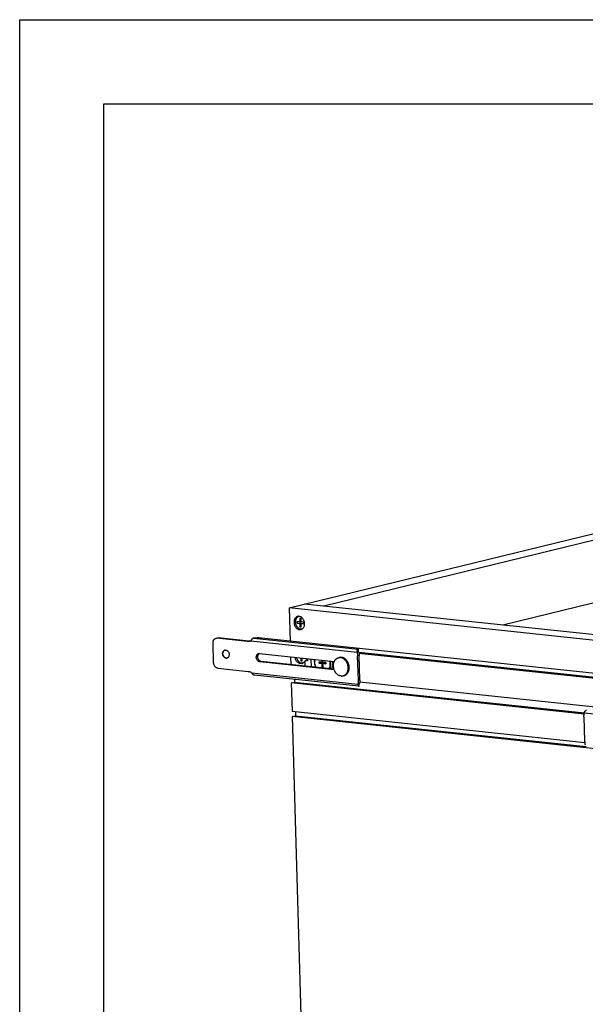
# Model space of a CAD drawing. Units: inches. Extents: x 0 to 17, y 0 to 11.
# Drawn here: x 0 to 3.4, y 5.1 to 11 of the extents above; entities that cross this region are included whole.
import ezdxf

# ---------------------------------------------------------------- set-up
doc = ezdxf.new("R2010")
doc.units = ezdxf.units.IN
doc.header["$LTSCALE"] = 0.935
doc.header["$MEASUREMENT"] = 0
doc.layers.get('0').update_dxf_attribs({"linetype": 'CONTINUOUS'})
doc.layers.add('02___PRT_ALL_AXES', color=7, linetype='CONTINUOUS')

msp = doc.modelspace()

# ---------------------------------------------------------------- linework, layer by layer
at = {"color": 7, "linetype": 'Continuous'}
for p, q in [((0, 0), (0, 11)), ((0, 11), (17, 11)), ((0.5, 0.5), (0.5, 10.5)), ((0.5, 10.5), (16.5, 10.5)), ((1.6019, 7.5037), (4.8491, 8.2957)), ((4.8736, 8.2611), (1.8089, 7.5137)), ((4.8842, 7.8917), (2.8714, 7.4008)), ((1.6019, 7.5037), (1.6075, 7.3062)), ((3.7614, 7.2743), (1.6019, 7.5037)), ((3.8526, 7.2966), (1.6931, 7.526)), ((1.6645, 7.4406), (1.6651, 7.4209)), ((1.6645, 7.4406), (1.6725, 7.4353)), ((1.6724, 7.4397), (1.6645, 7.4406)), ((1.6729, 7.42), (1.6724, 7.4397)), ((1.6494, 7.4225), (1.6496, 7.4127)), ((1.6651, 7.4209), (1.6494, 7.4225)), ((1.6496, 7.4127), (1.6657, 7.4142)), ((1.6496, 7.4127), (1.6653, 7.411)), ((1.6651, 7.4209), (1.6728, 7.4228)), ((1.6653, 7.411), (1.6746, 7.4133)), ((1.6653, 7.411), (1.6659, 7.3913)), ((1.6655, 7.421), (1.6657, 7.4142)), ((1.6657, 7.4142), (1.6746, 7.4133)), ((1.6659, 7.3913), (1.6735, 7.4004)), ((1.6659, 7.3913), (1.6738, 7.3905)), ((1.6886, 7.4184), (1.6729, 7.42)), ((1.6732, 7.4102), (1.6825, 7.4124)), ((1.6738, 7.3905), (1.6732, 7.4102)), ((1.6732, 7.4102), (1.6889, 7.4085)), ((1.6746, 7.4133), (1.6747, 7.4105)), ((1.6825, 7.4124), (1.6888, 7.4118)), ((1.6889, 7.4085), (1.6886, 7.4184)), ((1.166, 7.3225), (1.1752, 7.3248)), ((1.3525, 7.3037), (1.1722, 7.3229)), ((1.437, 7.3259), (1.6075, 7.3078)), ((1.1529, 7.1776), (1.1495, 7.2959)), ((3.767, 7.0768), (1.6075, 7.3062)), ((2.0112, 7.2579), (2.0115, 7.2464)), ((2.012, 7.2597), (2.0125, 7.245)), ((1.2285, 7.2051), (1.2251, 7.2058)), ((1.4253, 7.2322), (1.8702, 7.1849)), ((1.6102, 7.2125), (1.6115, 7.1666)), ((1.6712, 7.2061), (1.6717, 7.1894)), ((1.6796, 7.1885), (1.6791, 7.2052)), ((2.0051, 7.2406), (2.0143, 7.2428)), ((2.0131, 7.0728), (2.009, 7.2181)), ((2.0116, 7.2457), (2.0115, 7.246)), ((2.0125, 7.2438), (2.0122, 7.2441)), ((1.1773, 7.1456), (1.3576, 7.1264)), ((1.8693, 7.1359), (1.4267, 7.1829)), ((1.6717, 7.1894), (1.6793, 7.1984)), ((1.6717, 7.1894), (1.6796, 7.1885)), ((1.7795, 7.1753), (1.7793, 7.1834)), ((1.7959, 7.1817), (1.7793, 7.1834)), ((1.8092, 7.1767), (1.7795, 7.1753)), ((1.7795, 7.1753), (1.7961, 7.1735)), ((1.7955, 7.1929), (1.7959, 7.1817)), ((1.7959, 7.1817), (1.8023, 7.1832)), ((1.7961, 7.1735), (1.8092, 7.1767)), ((1.7961, 7.1735), (1.7967, 7.1527)), ((1.7967, 7.1527), (1.8028, 7.1645)), ((1.8032, 7.152), (1.7967, 7.1527)), ((1.8023, 7.181), (1.802, 7.1922)), ((1.8189, 7.1792), (1.8023, 7.181)), ((1.8026, 7.1728), (1.8156, 7.176)), ((1.8032, 7.152), (1.8026, 7.1728)), ((1.8026, 7.1728), (1.8192, 7.1711)), ((1.8078, 7.1741), (1.8092, 7.1767)), ((1.8092, 7.1767), (1.8132, 7.1798)), ((1.8156, 7.176), (1.8151, 7.1796)), ((1.8192, 7.1711), (1.8156, 7.176)), ((1.8189, 7.1792), (1.8192, 7.1711)), ((2.0159, 7.0385), (1.3952, 7.1045)), ((1.6146, 7.0575), (1.634, 7.0622)), ((1.6146, 7.0575), (1.6195, 6.8871)), ((1.6335, 7.0792), (1.634, 7.0622)), ((2.0105, 7.051), (2.0198, 7.0532)), ((2.0159, 7.0385), (2.0175, 7.0387)), ((2.0175, 7.0387), (2.0171, 7.0503)), ((2.0183, 7.0406), (2.018, 7.0521)), ((1.6204, 6.8575), (1.6397, 6.8622)), ((1.6204, 6.8575), (1.6959, 4.2228)), ((3.7799, 6.6281), (1.6204, 6.8575)), ((1.6391, 6.885), (1.6397, 6.8622)), ((1.6397, 6.8622), (3.3667, 6.6788)), ((3.3541, 6.8567), (3.3583, 6.7114))]:
    msp.add_line(p, q, dxfattribs=at)
at = {"color": 9, "linetype": 'Continuous'}
for p, q in [((1.1815, 7.3252), (1.1722, 7.3229)), ((1.3919, 7.3237), (2.0112, 7.2579)), ((1.3618, 7.306), (1.3525, 7.3037)), ((1.3738, 7.3076), (2.0051, 7.2406)), ((1.2285, 7.2051), (1.2265, 7.2046)), ((2.0183, 7.2203), (2.009, 7.2181)), ((1.436, 7.1852), (1.4267, 7.1829)), ((1.3792, 7.118), (2.0105, 7.051)), ((2.0224, 7.075), (2.0131, 7.0728)), ((3.9881, 6.8114), (3.3568, 6.8785))]:
    msp.add_line(p, q, dxfattribs=at)
at = {"color": 3, "linetype": 'Continuous'}
for p, q in [((1.3618, 7.306), (1.1815, 7.3252)), ((2.0125, 7.245), (2.0123, 7.2441)), ((2.014, 7.2429), (2.0143, 7.2428)), ((2.0224, 7.075), (2.0183, 7.2203)), ((1.8682, 7.1393), (1.436, 7.1852))]:
    msp.add_line(p, q, dxfattribs=at)
at = {"color": 7, "linetype": 'Continuous'}
for points in [[(2.0115, 7.246), (2.0115, 7.2462), (2.0115, 7.2464)], [(2.0122, 7.2441), (2.0121, 7.2444), (2.0119, 7.2447), (2.0118, 7.2451), (2.0117, 7.2454), (2.0116, 7.2457)], [(2.0133, 7.2431), (2.013, 7.2433), (2.0127, 7.2435), (2.0125, 7.2438)], [(2.014, 7.2429), (2.0139, 7.2429), (2.0136, 7.243), (2.0133, 7.2431)], [(2.0171, 7.0503), (2.0171, 7.0503), (2.0171, 7.0502), (2.0171, 7.0503), (2.0171, 7.0503), (2.0172, 7.0505), (2.0172, 7.0506), (2.0173, 7.0508), (2.0174, 7.0511), (2.0175, 7.0513), (2.0176, 7.0516), (2.0178, 7.0519), (2.018, 7.0521)], [(2.018, 7.0521), (2.0182, 7.0524), (2.0184, 7.0526), (2.0187, 7.0528), (2.019, 7.053)], [(2.019, 7.053), (2.0192, 7.0531), (2.0194, 7.0531)]]:
    msp.add_lwpolyline(points, dxfattribs=at)
for centre, radius, start, end in [((1.3567, 7.3409), 0.0373, 283.7199, 291.06955), ((1.3565, 7.3415), 0.038, 291.07616, 297.03436), ((1.2256, 7.2385), 0.0151, 109.62865, 122.29268), ((1.2234, 7.2386), 0.0146, 100.08098, 103.69251), ((1.2281, 7.2196), 0.0151, 263.86366, 276.62571), ((1.2301, 7.2203), 0.0153, 263.91872, 270.21528), ((1.2282, 7.2192), 0.0147, 276.64047, 283.6797), ((1.2282, 7.2191), 0.0146, 283.69978, 288.0545), ((1.4237, 7.2165), 0.0157, 83.93615, 85.46741), ((1.662, 7.2087), 0.043, 350.15461, 351.72569), ((1.9089, 7.1725), 0.0372, 83.93641, 84.95833), ((1.673, 7.2046), 0.0313, 324.8254, 328.06151), ((1.7832, 7.1733), 0.0796, 8.06326, 9.05036), ((1.7845, 7.1735), 0.0783, 1.65346, 8.08764), ((1.9373, 7.0706), 0.0759, 354.86923, 1.65406), ((3.4377, 6.7137), 0.0795, 181.67637, 188.2596), ((3.4392, 6.7139), 0.081, 188.26664, 198.03033)]:
    msp.add_arc(centre, radius, start, end, dxfattribs=at)
at = {"color": 3, "linetype": 'Continuous'}
for centre, radius, start, end in [((1.4342, 7.2177), 0.0172, 128.41627, 134.31576), ((1.4336, 7.2184), 0.0163, 122.19904, 128.38897)]:
    msp.add_arc(centre, radius, start, end, dxfattribs=at)
at = {"color": 9, "linetype": 'Continuous'}
for centre, radius, start, end in [((1.9084, 7.1766), 0.0331, 101.77315, 103.70577), ((1.9084, 7.1741), 0.0356, 82.88111, 83.93599), ((1.7914, 7.1658), 0.0543, 334.28002, 334.75144), ((1.7699, 7.17), 0.0764, 1.67068, 13.35566), ((1.7703, 7.1701), 0.0795, 1.66739, 12.47901), ((1.7818, 7.173), 0.0804, 7.90845, 9.23407), ((1.7823, 7.173), 0.0799, 6.27202, 7.90898), ((1.7833, 7.1732), 0.0789, 1.6582, 6.2751)]:
    msp.add_arc(centre, radius, start, end, dxfattribs=at)
at = {"color": 7, "linetype": 'Continuous'}
for points, knots in [([(1.6484, 7.446), (1.6473, 7.4449), (1.6452, 7.4423), (1.6427, 7.4379), (1.6408, 7.4331), (1.6391, 7.4259), (1.6388, 7.4184), (1.6398, 7.4108), (1.6412, 7.4052), (1.6433, 7.3998), (1.6468, 7.3932), (1.6513, 7.3874), (1.6568, 7.3829), (1.6611, 7.3803), (1.6656, 7.3785), (1.6687, 7.3779), (1.6702, 7.3777)], [0, 0, 0, 0, 0.056685, 0.115645, 0.176943, 0.240437, 0.372348, 0.440006, 0.50792, 0.575463, 0.642031, 0.76992, 0.830792, 0.889315, 0.945619, 1, 1, 1, 1]), ([(1.6584, 7.4523), (1.6575, 7.452), (1.6557, 7.4513), (1.6531, 7.4499), (1.6506, 7.4481), (1.6492, 7.4468), (1.6484, 7.446)], [0, 0, 0, 0, 0.244924, 0.492346, 0.743641, 1, 1, 1, 1]), ([(1.6797, 7.3787), (1.679, 7.3784), (1.6774, 7.378), (1.675, 7.3777), (1.6726, 7.3775), (1.671, 7.3776), (1.6702, 7.3777)], [0, 0, 0, 0, 0.248338, 0.497163, 0.747475, 1, 1, 1, 1]), ([(1.1495, 7.2959), (1.1495, 7.2974), (1.1496, 7.3006), (1.1503, 7.3051), (1.1517, 7.3094), (1.1537, 7.3132), (1.1561, 7.3166), (1.159, 7.3193), (1.1623, 7.3213), (1.1647, 7.3222), (1.166, 7.3225)], [0, 0, 0, 0, 0.140553, 0.277555, 0.409732, 0.536656, 0.658323, 0.775255, 0.888579, 1, 1, 1, 1]), ([(1.166, 7.3225), (1.167, 7.3227), (1.1691, 7.3231), (1.1712, 7.323), (1.1722, 7.3229)], [0, 0, 0, 0, 0.497418, 1, 1, 1, 1]), ([(1.3919, 7.3237), (1.3909, 7.3235), (1.3887, 7.323), (1.3857, 7.3216), (1.383, 7.3197), (1.3798, 7.3167), (1.3766, 7.3127), (1.3746, 7.3093), (1.3738, 7.3076)], [0, 0, 0, 0, 0.1294, 0.260861, 0.393603, 0.525899, 0.778453, 1, 1, 1, 1]), ([(1.4207, 7.3257), (1.4161, 7.3252), (1.4065, 7.3243), (1.3969, 7.3238), (1.3919, 7.3237)], [0, 0, 0, 0, 0.485473, 1, 1, 1, 1]), ([(1.4207, 7.3257), (1.4221, 7.3259), (1.4248, 7.3261), (1.429, 7.3263), (1.4331, 7.3262), (1.4358, 7.3261), (1.437, 7.3259)], [0, 0, 0, 0, 0.249652, 0.51357, 0.770547, 1, 1, 1, 1]), ([(1.3656, 7.3046), (1.3635, 7.3041), (1.3591, 7.3034), (1.3547, 7.3035), (1.3525, 7.3037)], [0, 0, 0, 0, 0.496987, 1, 1, 1, 1]), ([(2.0112, 7.2579), (2.0107, 7.2577), (2.0097, 7.2572), (2.0086, 7.2561), (2.0078, 7.2551), (2.0071, 7.2538), (2.0062, 7.2519), (2.0054, 7.2494), (2.005, 7.2466), (2.0048, 7.2436), (2.0049, 7.2416), (2.0051, 7.2406)], [0, 0, 0, 0, 0.079899, 0.17347, 0.226089, 0.282563, 0.406387, 0.543306, 0.690296, 0.843866, 1, 1, 1, 1]), ([(2.0068, 7.2638), (2.0076, 7.2635), (2.0087, 7.2631), (2.0099, 7.2624), (2.0107, 7.2619), (2.0113, 7.2614), (2.0117, 7.2608), (2.012, 7.2603), (2.012, 7.2599), (2.012, 7.2597)], [0, 0, 0, 0, 0.35133, 0.498442, 0.627249, 0.739007, 0.835812, 0.921108, 1, 1, 1, 1]), ([(2.012, 7.2597), (2.012, 7.2596), (2.012, 7.2593), (2.0118, 7.2588), (2.0116, 7.2583), (2.0113, 7.258), (2.0112, 7.2579)], [0, 0, 0, 0, 0.220385, 0.45378, 0.710991, 1, 1, 1, 1]), ([(1.2265, 7.2046), (1.2253, 7.2047), (1.2229, 7.2052), (1.2195, 7.2068), (1.2164, 7.209), (1.2125, 7.2129), (1.2095, 7.2178), (1.2075, 7.2232), (1.2066, 7.2276), (1.2063, 7.2319), (1.2068, 7.2375), (1.2084, 7.2427), (1.2112, 7.2471), (1.2137, 7.2497), (1.2167, 7.2517), (1.2189, 7.2525), (1.22, 7.2527)], [0, 0, 0, 0, 0.055802, 0.114059, 0.175064, 0.238876, 0.372948, 0.442206, 0.511686, 0.580491, 0.647786, 0.774859, 0.834437, 0.891374, 0.946246, 1, 1, 1, 1]), ([(1.2084, 7.2314), (1.2084, 7.2334), (1.2087, 7.2375), (1.2101, 7.2423), (1.2119, 7.2457), (1.2135, 7.2479), (1.2154, 7.2498), (1.2168, 7.2509), (1.2175, 7.2513)], [0, 0, 0, 0, 0.271972, 0.530304, 0.653548, 0.772661, 0.887935, 1, 1, 1, 1]), ([(1.2251, 7.2058), (1.224, 7.2061), (1.2217, 7.2071), (1.2186, 7.2093), (1.2158, 7.212), (1.2125, 7.2164), (1.2095, 7.2229), (1.2085, 7.2285), (1.2084, 7.2314)], [0, 0, 0, 0, 0.111089, 0.227256, 0.348663, 0.474759, 0.735906, 1, 1, 1, 1]), ([(1.2209, 7.2529), (1.2212, 7.253), (1.2226, 7.2532), (1.224, 7.2532), (1.2251, 7.2531)], [0, 0, 0, 0, 0.248669, 1, 1, 1, 1]), ([(1.2251, 7.2531), (1.2262, 7.253), (1.2286, 7.2524), (1.2319, 7.251), (1.235, 7.2488), (1.2389, 7.245), (1.2419, 7.2403), (1.2439, 7.235), (1.2449, 7.2308), (1.2452, 7.2265), (1.245, 7.221), (1.2436, 7.2158), (1.241, 7.2114), (1.2386, 7.2086), (1.2358, 7.2065), (1.2338, 7.2056), (1.2327, 7.2052)], [0, 0, 0, 0, 0.055611, 0.113615, 0.174291, 0.23772, 0.371022, 0.439976, 0.509271, 0.578049, 0.645492, 0.773382, 0.833497, 0.890944, 0.946179, 1, 1, 1, 1]), ([(1.4267, 7.1829), (1.4256, 7.1831), (1.4231, 7.1836), (1.4197, 7.1852), (1.4165, 7.1874), (1.4125, 7.1914), (1.4095, 7.1964), (1.4075, 7.2019), (1.4066, 7.2063), (1.4063, 7.2107), (1.4067, 7.2163), (1.4084, 7.2217), (1.4112, 7.2261), (1.4138, 7.2288), (1.4168, 7.2307), (1.419, 7.2316), (1.4201, 7.2318)], [0, 0, 0, 0, 0.055802, 0.114059, 0.175064, 0.238876, 0.372948, 0.442206, 0.511686, 0.580491, 0.647786, 0.774859, 0.834437, 0.891374, 0.946246, 1, 1, 1, 1]), ([(1.4201, 7.2318), (1.4209, 7.232), (1.4225, 7.2323), (1.4241, 7.2323), (1.4249, 7.2322)], [0, 0, 0, 0, 0.497767, 1, 1, 1, 1]), ([(1.6457, 7.2088), (1.6461, 7.2066), (1.6472, 7.2025), (1.6497, 7.1965), (1.6529, 7.191), (1.6567, 7.1861), (1.661, 7.1821), (1.6657, 7.1789), (1.6708, 7.1767), (1.6743, 7.176), (1.676, 7.1758)], [0, 0, 0, 0, 0.136379, 0.271723, 0.404531, 0.533518, 0.657743, 0.776719, 0.890571, 1, 1, 1, 1]), ([(1.7044, 7.2013), (1.704, 7.1989), (1.7028, 7.1943), (1.7007, 7.19), (1.6995, 7.188)], [0, 0, 0, 0, 0.512435, 1, 1, 1, 1]), ([(1.7298, 7.1998), (1.7297, 7.196), (1.7297, 7.1803), (1.7324, 7.1646), (1.7358, 7.1533)], [0, 0, 0, 0, 0.247497, 1, 1, 1, 1]), ([(1.9122, 7.2096), (1.9102, 7.2097), (1.9063, 7.2098), (1.9024, 7.2092), (1.9006, 7.2087)], [0, 0, 0, 0, 0.501875, 1, 1, 1, 1]), ([(1.9269, 7.1006), (1.9282, 7.1009), (1.9308, 7.1017), (1.9345, 7.1034), (1.9381, 7.1054), (1.9414, 7.1078), (1.9445, 7.1107), (1.9473, 7.1138), (1.9498, 7.1173), (1.9521, 7.1211), (1.954, 7.1251), (1.9561, 7.1308), (1.958, 7.1385), (1.9587, 7.148), (1.9582, 7.1561), (1.9571, 7.1626), (1.956, 7.1674), (1.9545, 7.1721), (1.9521, 7.1781), (1.9484, 7.1853), (1.9437, 7.1917), (1.9394, 7.1962), (1.936, 7.1993), (1.9325, 7.202), (1.9288, 7.2043), (1.9249, 7.2063), (1.921, 7.2078), (1.9169, 7.2089), (1.9142, 7.2094), (1.9128, 7.2095)], [0, 0, 0, 0, 0.027833, 0.055769, 0.083903, 0.112326, 0.141122, 0.170362, 0.200102, 0.230381, 0.26122, 0.292622, 0.356983, 0.423191, 0.49069, 0.524729, 0.558819, 0.592863, 0.626764, 0.693732, 0.759122, 0.791099, 0.822531, 0.8534, 0.883709, 0.913475, 0.94274, 0.971562, 1, 1, 1, 1]), ([(2.0051, 7.2406), (2.0062, 7.2369), (2.0081, 7.2295), (2.0089, 7.2219), (2.009, 7.2181)], [0, 0, 0, 0, 0.501608, 1, 1, 1, 1]), ([(1.1773, 7.1456), (1.1757, 7.1458), (1.1725, 7.1465), (1.168, 7.1487), (1.1639, 7.1519), (1.1602, 7.156), (1.1572, 7.1608), (1.1541, 7.1679), (1.153, 7.1738), (1.1529, 7.1776)], [0, 0, 0, 0, 0.10854, 0.222366, 0.342105, 0.467675, 0.59807, 0.731678, 1, 1, 1, 1]), ([(1.6856, 7.1768), (1.6849, 7.1765), (1.6833, 7.1761), (1.6809, 7.1757), (1.6785, 7.1756), (1.6768, 7.1757), (1.676, 7.1758)], [0, 0, 0, 0, 0.248369, 0.497178, 0.74747, 1, 1, 1, 1]), ([(1.7522, 7.1975), (1.752, 7.1963), (1.7513, 7.1913), (1.751, 7.1863), (1.7511, 7.1826)], [0, 0, 0, 0, 0.246695, 1, 1, 1, 1]), ([(1.7511, 7.1826), (1.7513, 7.1771), (1.7528, 7.1662), (1.7564, 7.1558), (1.7587, 7.1509)], [0, 0, 0, 0, 0.499889, 1, 1, 1, 1]), ([(1.8545, 7.1407), (1.8574, 7.1458), (1.8618, 7.1573), (1.8629, 7.1695), (1.8627, 7.1757)], [0, 0, 0, 0, 0.48488, 1, 1, 1, 1]), ([(1.3576, 7.1264), (1.3595, 7.1262), (1.3632, 7.1256), (1.3687, 7.1238), (1.3741, 7.1213), (1.3775, 7.1192), (1.3792, 7.118)], [0, 0, 0, 0, 0.240202, 0.486343, 0.739421, 1, 1, 1, 1]), ([(1.3792, 7.118), (1.38, 7.1165), (1.3814, 7.1142), (1.3835, 7.1114), (1.3854, 7.1093), (1.3875, 7.1075), (1.3899, 7.106), (1.3924, 7.105), (1.3943, 7.1046), (1.3952, 7.1045)], [0, 0, 0, 0, 0.239008, 0.364403, 0.491618, 0.619323, 0.746625, 0.873215, 1, 1, 1, 1]), ([(2.0105, 7.051), (2.0104, 7.0501), (2.0104, 7.0485), (2.0106, 7.0462), (2.011, 7.0441), (2.0117, 7.0423), (2.0125, 7.0408), (2.0135, 7.0396), (2.0147, 7.0388), (2.0155, 7.0386), (2.0159, 7.0385)], [0, 0, 0, 0, 0.169296, 0.328628, 0.4753, 0.607597, 0.724676, 0.827095, 0.917375, 1, 1, 1, 1]), ([(2.0129, 7.0638), (2.0128, 7.0627), (2.0123, 7.0584), (2.0114, 7.0541), (2.0105, 7.051)], [0, 0, 0, 0, 0.254246, 1, 1, 1, 1]), ([(2.0175, 7.0387), (2.0176, 7.0389), (2.0178, 7.0392), (2.0181, 7.0396), (2.0183, 7.0401), (2.0183, 7.0404), (2.0183, 7.0406)], [0, 0, 0, 0, 0.289009, 0.54622, 0.779615, 1, 1, 1, 1]), ([(3.3541, 6.8567), (3.354, 6.8604), (3.3544, 6.8678), (3.3558, 6.875), (3.3568, 6.8785)], [0, 0, 0, 0, 0.507954, 1, 1, 1, 1]), ([(3.3568, 6.8785), (3.3569, 6.8795), (3.3571, 6.8815), (3.3579, 6.8844), (3.359, 6.8871), (3.3605, 6.8896), (3.3622, 6.8917), (3.3641, 6.8934), (3.3662, 6.8946), (3.3677, 6.8951), (3.3684, 6.8952)], [0, 0, 0, 0, 0.137867, 0.276876, 0.413761, 0.545796, 0.670855, 0.787961, 0.897172, 1, 1, 1, 1])]:
    msp.add_open_spline(points, degree=3, knots=knots, dxfattribs=at)
at = {"color": 3, "linetype": 'Continuous'}
for points, knots in [([(1.1752, 7.3248), (1.1762, 7.325), (1.1783, 7.3253), (1.1804, 7.3253), (1.1815, 7.3252)], [0, 0, 0, 0, 0.497418, 1, 1, 1, 1]), ([(1.3702, 7.306), (1.3695, 7.3059), (1.3667, 7.3057), (1.3639, 7.3058), (1.3618, 7.306)], [0, 0, 0, 0, 0.248442, 1, 1, 1, 1]), ([(1.436, 7.1852), (1.435, 7.1853), (1.433, 7.1857), (1.43, 7.1869), (1.4272, 7.1886), (1.4236, 7.1916), (1.4199, 7.1964), (1.4168, 7.2033), (1.4154, 7.2107), (1.4158, 7.217), (1.417, 7.2216), (1.4183, 7.2248), (1.42, 7.2276), (1.4214, 7.2293), (1.4222, 7.23)], [0, 0, 0, 0, 0.054442, 0.110888, 0.169554, 0.230581, 0.35883, 0.493014, 0.628503, 0.760319, 0.823674, 0.884784, 0.943527, 1, 1, 1, 1]), ([(2.0143, 7.2428), (2.0155, 7.2392), (2.0174, 7.2318), (2.0182, 7.2241), (2.0183, 7.2203)], [0, 0, 0, 0, 0.501608, 1, 1, 1, 1]), ([(2.0218, 7.0628), (2.0217, 7.062), (2.0212, 7.0588), (2.0204, 7.0556), (2.0198, 7.0532)], [0, 0, 0, 0, 0.253396, 1, 1, 1, 1]), ([(2.0224, 7.075), (2.0225, 7.074), (2.0225, 7.0699), (2.0222, 7.0659), (2.0218, 7.0628)], [0, 0, 0, 0, 0.252483, 1, 1, 1, 1])]:
    msp.add_open_spline(points, degree=3, knots=knots, dxfattribs=at)
at = {"color": 9, "linetype": 'Continuous'}
for points, knots in [([(1.9016, 7.209), (1.9025, 7.2091), (1.9042, 7.2094), (1.9077, 7.2097), (1.9104, 7.2096), (1.9122, 7.2095)], [0, 0, 0, 0, 0.248155, 0.497255, 1, 1, 1, 1]), ([(1.9128, 7.2094), (1.9141, 7.2092), (1.9168, 7.2087), (1.9206, 7.2076), (1.9245, 7.206), (1.9282, 7.2041), (1.9318, 7.2017), (1.9353, 7.199), (1.9386, 7.1959), (1.9428, 7.1913), (1.9474, 7.1848), (1.9511, 7.1776), (1.9535, 7.1715), (1.9555, 7.1652), (1.9571, 7.1571), (1.9577, 7.1473), (1.957, 7.1393), (1.9558, 7.1331), (1.9545, 7.1287), (1.953, 7.1245), (1.9511, 7.1205), (1.9489, 7.1168), (1.9464, 7.1134), (1.9441, 7.1108), (1.9422, 7.1089), (1.9402, 7.1071), (1.9375, 7.1052), (1.9342, 7.1032), (1.9306, 7.1017), (1.9282, 7.1009), (1.9269, 7.1006)], [0, 0, 0, 0, 0.02771, 0.055956, 0.084805, 0.114322, 0.14454, 0.175465, 0.207084, 0.239364, 0.305632, 0.373723, 0.408236, 0.442904, 0.512223, 0.580836, 0.64792, 0.680694, 0.712848, 0.744333, 0.77512, 0.805199, 0.834583, 0.863309, 0.877448, 0.891449, 0.919067, 0.94628, 0.973213, 1, 1, 1, 1]), ([(1.7533, 7.1974), (1.753, 7.1961), (1.7522, 7.1911), (1.752, 7.1861), (1.7521, 7.1823)], [0, 0, 0, 0, 0.246241, 1, 1, 1, 1]), ([(1.7521, 7.1823), (1.7523, 7.1768), (1.7537, 7.166), (1.7575, 7.1557), (1.7599, 7.1508)], [0, 0, 0, 0, 0.500023, 1, 1, 1, 1]), ([(1.8405, 7.1426), (1.8426, 7.1471), (1.8457, 7.1569), (1.8465, 7.1671), (1.8463, 7.1723)], [0, 0, 0, 0, 0.486692, 1, 1, 1, 1]), ([(1.8439, 7.1419), (1.8461, 7.1465), (1.8492, 7.1566), (1.85, 7.1671), (1.8498, 7.1724)], [0, 0, 0, 0, 0.486884, 1, 1, 1, 1]), ([(1.8622, 7.1754), (1.8624, 7.1693), (1.8613, 7.1572), (1.857, 7.1458), (1.8542, 7.1408)], [0, 0, 0, 0, 0.516067, 1, 1, 1, 1])]:
    msp.add_open_spline(points, degree=3, knots=knots, dxfattribs=at)
at = {"layer": '02___PRT_ALL_AXES', "color": 7, "linetype": 'Continuous'}
for p, q in [((1.9006, 7.2087), (1.8956, 7.2075)), ((2.0151, 7.2402), (3.7872, 7.052)), ((3.7679, 7.0473), (2.0168, 7.2333)), ((1.7107, 7.1895), (1.6937, 7.1854)), ((1.9269, 7.1006), (1.922, 7.0994)), ((3.3554, 6.8726), (1.6146, 7.0575)), ((1.634, 7.0622), (3.3569, 6.8792)), ((3.7727, 6.8769), (2.0218, 7.0629)), ((3.3591, 6.7023), (1.6195, 6.8871))]:
    msp.add_line(p, q, dxfattribs=at)
for centre, radius, start, end in [((1.6583, 7.4272), 0.0262, 79.83447, 82.84784), ((1.6466, 7.4112), 0.0465, 31.98792, 33.08618), ((1.6659, 7.3984), 0.0241, 283.75509, 293.85889), ((1.6657, 7.3989), 0.0247, 293.8689, 304.69308), ((1.6421, 7.409), 0.0515, 12.09545, 22.31414), ((1.6453, 7.4091), 0.0483, 356.12911, 1.65337), ((1.8466, 7.1908), 0.1359, 175.35612, 180.53917), ((1.9035, 7.1752), 0.0332, 94.2456, 103.69648), ((1.9036, 7.174), 0.0345, 83.891, 94.21316), ((1.6717, 7.1965), 0.0241, 283.76273, 296.67215), ((1.6713, 7.1973), 0.0251, 296.6905, 304.97742), ((1.8335, 7.1867), 0.1399, 180.5144, 181.6421), ((1.8334, 7.1866), 0.1398, 181.64159, 182.16143), ((1.838, 7.1869), 0.1443, 182.18651, 191.74551), ((1.7255, 7.1593), 0.1461, 9.47319, 10.16531), ((1.8815, 7.1467), 0.071, 1.6876, 12.30805), ((1.9141, 7.1316), 0.0332, 283.71027, 291.90496), ((1.914, 7.132), 0.0335, 291.88837, 292.40167)]:
    msp.add_arc(centre, radius, start, end, dxfattribs=at)
for points, knots in [([(1.6527, 7.4527), (1.6511, 7.4523), (1.6479, 7.4511), (1.6435, 7.4484), (1.6396, 7.4448), (1.6351, 7.4388), (1.6314, 7.4294), (1.6306, 7.4213), (1.6308, 7.4172)], [0, 0, 0, 0, 0.11157, 0.225074, 0.342181, 0.463971, 0.722736, 1, 1, 1, 1]), ([(1.6615, 7.4532), (1.6601, 7.4534), (1.6571, 7.4535), (1.6541, 7.453), (1.6527, 7.4527)], [0, 0, 0, 0, 0.503392, 1, 1, 1, 1]), ([(1.6855, 7.4366), (1.6841, 7.4387), (1.681, 7.4427), (1.6755, 7.4477), (1.6694, 7.4512), (1.6651, 7.4526), (1.6629, 7.453)], [0, 0, 0, 0, 0.268534, 0.52516, 0.768661, 1, 1, 1, 1]), ([(1.6897, 7.4285), (1.6895, 7.4291), (1.6884, 7.4317), (1.6871, 7.4341), (1.686, 7.4358)], [0, 0, 0, 0, 0.252377, 1, 1, 1, 1]), ([(1.6308, 7.4172), (1.6309, 7.4141), (1.6316, 7.408), (1.6351, 7.3965), (1.6415, 7.3863), (1.6501, 7.379), (1.6571, 7.3755), (1.6645, 7.374), (1.6694, 7.3744), (1.6717, 7.375)], [0, 0, 0, 0, 0.137509, 0.275804, 0.5411, 0.665225, 0.782147, 0.892877, 1, 1, 1, 1]), ([(1.6797, 7.3786), (1.6817, 7.38), (1.6854, 7.3834), (1.6896, 7.3899), (1.6924, 7.3975), (1.6933, 7.403), (1.6935, 7.4058)], [0, 0, 0, 0, 0.229714, 0.472366, 0.729577, 1, 1, 1, 1]), ([(1.6936, 7.4105), (1.6936, 7.4113), (1.6934, 7.4144), (1.693, 7.4175), (1.6925, 7.4197)], [0, 0, 0, 0, 0.247894, 1, 1, 1, 1]), ([(1.6774, 7.173), (1.6753, 7.1725), (1.6708, 7.1721), (1.664, 7.1732), (1.6575, 7.1762), (1.6492, 7.1823), (1.6411, 7.1934), (1.6378, 7.2041), (1.637, 7.2097)], [0, 0, 0, 0, 0.107989, 0.219135, 0.335781, 0.459051, 0.722905, 1, 1, 1, 1]), ([(1.8702, 7.1849), (1.8709, 7.1864), (1.8723, 7.1892), (1.8748, 7.193), (1.8776, 7.1966), (1.8808, 7.1997), (1.8841, 7.2024), (1.8878, 7.2046), (1.8916, 7.2063), (1.8943, 7.2072), (1.8956, 7.2075)], [0, 0, 0, 0, 0.134821, 0.26626, 0.394438, 0.519617, 0.64219, 0.76268, 0.881716, 1, 1, 1, 1]), ([(1.9509, 7.1619), (1.9502, 7.1649), (1.9485, 7.1708), (1.9449, 7.1792), (1.9403, 7.1869), (1.9348, 7.1937), (1.9296, 7.1985), (1.9251, 7.2017), (1.9216, 7.2038), (1.9181, 7.2055), (1.9145, 7.2068), (1.9109, 7.2077), (1.9084, 7.2081), (1.9072, 7.2083)], [0, 0, 0, 0, 0.136523, 0.271821, 0.404471, 0.533261, 0.657318, 0.717469, 0.776323, 0.833908, 0.890303, 0.94563, 1, 1, 1, 1]), ([(1.6937, 7.1854), (1.6931, 7.1845), (1.6909, 7.1813), (1.688, 7.1784), (1.6856, 7.1768)], [0, 0, 0, 0, 0.258147, 1, 1, 1, 1]), ([(1.8682, 7.1393), (1.867, 7.1431), (1.8658, 7.1491), (1.8651, 7.157), (1.8651, 7.163), (1.8656, 7.1688), (1.8666, 7.1744), (1.8681, 7.1798), (1.8694, 7.1833), (1.8702, 7.1849)], [0, 0, 0, 0, 0.25881, 0.387426, 0.514651, 0.639945, 0.762837, 0.882947, 1, 1, 1, 1]), ([(1.9268, 7.101), (1.9277, 7.1014), (1.9297, 7.1023), (1.9325, 7.1039), (1.9351, 7.1059), (1.9376, 7.108), (1.94, 7.1104), (1.9429, 7.114), (1.9461, 7.1191), (1.9491, 7.1258), (1.9512, 7.1331), (1.9524, 7.1408), (1.9525, 7.1461), (1.9525, 7.1488)], [0, 0, 0, 0, 0.05544, 0.111389, 0.168023, 0.225494, 0.283932, 0.343438, 0.465829, 0.593025, 0.724858, 0.860792, 1, 1, 1, 1]), ([(1.9104, 7.0987), (1.9092, 7.0988), (1.907, 7.0991), (1.9036, 7.1), (1.9003, 7.1011), (1.8959, 7.1031), (1.8906, 7.1063), (1.8848, 7.1112), (1.8804, 7.1161), (1.8772, 7.1204), (1.8742, 7.1251), (1.871, 7.1313), (1.869, 7.1366), (1.8682, 7.1393)], [0, 0, 0, 0, 0.054779, 0.110438, 0.167068, 0.224777, 0.343615, 0.46726, 0.595475, 0.66115, 0.727708, 0.862905, 1, 1, 1, 1]), ([(1.9104, 7.0987), (1.9113, 7.0986), (1.9133, 7.0984), (1.9162, 7.0985), (1.9191, 7.0988), (1.921, 7.0992), (1.922, 7.0994)], [0, 0, 0, 0, 0.25254, 0.503, 0.751905, 1, 1, 1, 1])]:
    msp.add_open_spline(points, degree=3, knots=knots, dxfattribs=at)

doc.saveas('drawing.dxf')
